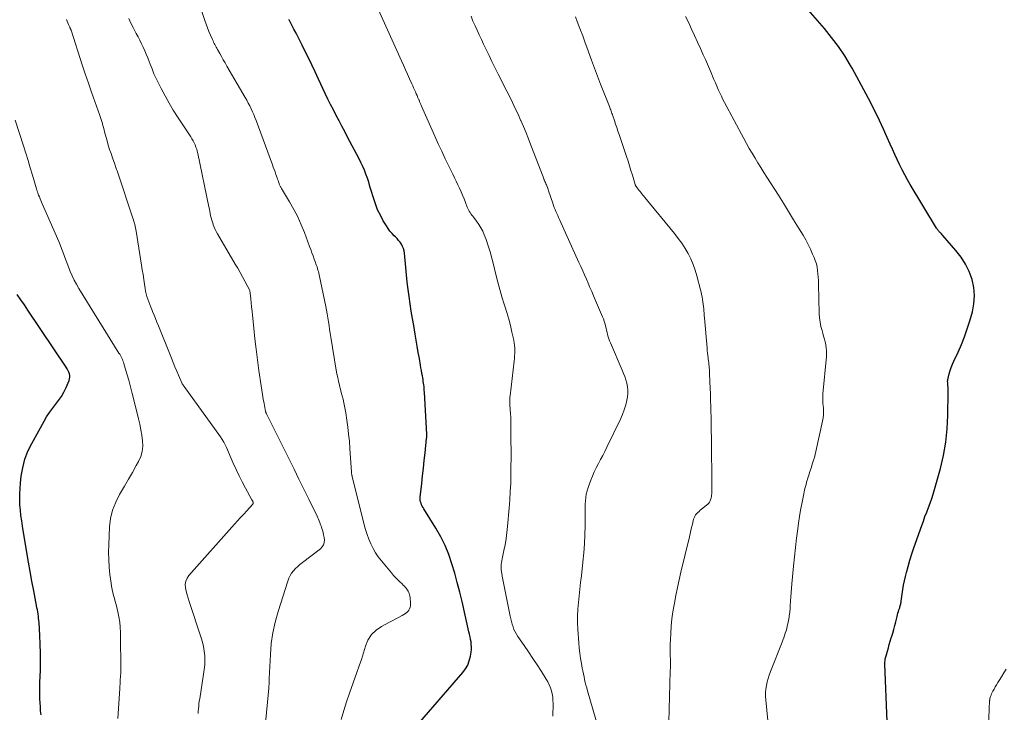
# Model space of a CAD drawing. Units: feet. Extents: x 1915000 to 1920001, y 496271 to 500000.
# Drawn here: x 1915407 to 1915570, y 497926 to 498041 of the extents above; entities that cross this region are included whole.
import ezdxf

# ---------------------------------------------------------------- set-up
doc = ezdxf.new("R2010")
doc.units = ezdxf.units.FT
doc.header["$LTSCALE"] = 100
doc.header["$MEASUREMENT"] = 0
doc.layers.add('CONTOUR INDEX', color=32, linetype='Continuous', lineweight=25)
doc.layers.add('CONTOUR INTERMEDIATE', color=40, linetype='Continuous', lineweight=15)

msp = doc.modelspace()

# ---------------------------------------------------------------- linework, layer by layer
at = {"layer": 'CONTOUR INDEX', "flags": 128}
for points, elevation in [([(1915550.96, 497924.59), (1915550.62, 497934.09), (1915550.62, 497934.26), (1915550.62, 497934.44), (1915550.64, 497934.61), (1915550.65, 497934.78), (1915550.68, 497934.95), (1915550.71, 497935.12), (1915550.75, 497935.29), (1915550.8, 497935.46), (1915551.02, 497936.22), (1915551.18, 497936.77), (1915551.34, 497937.32), (1915551.5, 497937.87), (1915551.67, 497938.42), (1915551.72, 497938.58), (1915551.9, 497939.21), (1915552.08, 497939.84), (1915552.25, 497940.47), (1915552.41, 497941.11), (1915552.63, 497942), (1915552.7, 497942.27), (1915552.78, 497942.53), (1915552.86, 497942.8), (1915552.94, 497943.06), (1915553.01, 497943.28), (1915553.06, 497943.44), (1915553.11, 497943.59), (1915553.15, 497943.74), (1915553.2, 497943.9), (1915553.23, 497944.06), (1915553.27, 497944.21), (1915553.29, 497944.37), (1915553.31, 497944.53), (1915553.46, 497945.69), (1915553.56, 497946.43), (1915553.68, 497947.16), (1915553.83, 497947.89), (1915554.01, 497948.61), (1915554.17, 497949.26), (1915554.45, 497950.29), (1915554.75, 497951.33), (1915555.08, 497952.35), (1915555.42, 497953.37), (1915556.71, 497957.05), (1915556.98, 497957.8), (1915557.25, 497958.54), (1915557.54, 497959.29), (1915557.83, 497960.03), (1915558.11, 497960.77), (1915558.38, 497961.52), (1915558.62, 497962.27), (1915558.85, 497963.03), (1915559.81, 497966.52), (1915560.32, 497968.68), (1915560.72, 497970.85), (1915560.94, 497973.05), (1915561.06, 497975.26), (1915561.11, 497979.13), (1915561.11, 497979.42), (1915561.1, 497979.7), (1915561.08, 497979.99), (1915561.06, 497980.27), (1915561.01, 497980.71), (1915561.01, 497980.77), (1915561, 497980.84), (1915561, 497980.9), (1915561, 497980.97), (1915561, 497981.03), (1915561.01, 497981.1), (1915561.02, 497981.16), (1915561.03, 497981.22), (1915561.28, 497982.19), (1915561.44, 497982.73), (1915561.61, 497983.26), (1915561.82, 497983.78), (1915562.04, 497984.29), (1915562.74, 497985.78), (1915563.3, 497987.04), (1915563.81, 497988.32), (1915564.26, 497989.63), (1915564.67, 497990.95), (1915565.1, 497992.45), (1915565.36, 497993.8), (1915565.47, 497995.15), (1915565.34, 497996.49), (1915565.06, 497997.83), (1915564.57, 497999.13), (1915563.98, 498000.37), (1915563.24, 498001.52), (1915562.39, 498002.62), (1915560.19, 498005.12), (1915560.09, 498005.24), (1915559.98, 498005.36), (1915559.87, 498005.48), (1915559.76, 498005.59), (1915559.68, 498005.67), (1915559.61, 498005.75), (1915559.54, 498005.83), (1915559.48, 498005.91), (1915559.41, 498005.99), (1915559.35, 498006.08), (1915559.29, 498006.16), (1915559.23, 498006.25), (1915559.18, 498006.34), (1915554.82, 498013.55), (1915554.34, 498014.36), (1915553.89, 498015.18), (1915553.46, 498016.01), (1915553.04, 498016.85), (1915552.64, 498017.7), (1915552.25, 498018.55), (1915551.86, 498019.41), (1915551.48, 498020.26), (1915550.99, 498021.35), (1915550.36, 498022.75), (1915549.71, 498024.14), (1915549.04, 498025.52), (1915548.36, 498026.9), (1915548.27, 498027.08), (1915547.52, 498028.54), (1915546.75, 498029.98), (1915545.97, 498031.42), (1915545.17, 498032.85), (1915544.93, 498033.28), (1915543.95, 498034.88), (1915542.91, 498036.44), (1915541.78, 498037.94), (1915540.6, 498039.4), (1915537.91, 498042.51)], 1080), ([(1915472.48, 497923.25), (1915480.66, 497932.68), (1915481.11, 497933.29), (1915481.49, 497933.94), (1915481.75, 497934.65), (1915481.93, 497935.39), (1915482.04, 497936.08), (1915482.09, 497936.5), (1915482.11, 497936.93), (1915482.08, 497937.35), (1915482.03, 497937.77), (1915481.95, 497938.19), (1915481.87, 497938.62), (1915481.78, 497939.04), (1915481.69, 497939.45), (1915480.54, 497944.45), (1915480.16, 497946.03), (1915479.76, 497947.6), (1915479.33, 497949.16), (1915478.87, 497950.72), (1915478.34, 497952.25), (1915477.73, 497953.74), (1915477.01, 497955.19), (1915476.21, 497956.59), (1915474.21, 497959.82), (1915474.08, 497960.04), (1915473.96, 497960.27), (1915473.85, 497960.5), (1915473.75, 497960.74), (1915473.67, 497960.99), (1915473.62, 497961.24), (1915473.61, 497961.49), (1915473.61, 497961.75), (1915473.86, 497964.04), (1915474, 497965.31), (1915474.13, 497966.57), (1915474.27, 497967.84), (1915474.41, 497969.11), (1915474.67, 497971.47), (1915474.68, 497971.55), (1915474.69, 497971.64), (1915474.7, 497971.73), (1915474.7, 497971.81), (1915474.7, 497971.9), (1915474.7, 497971.98), (1915474.7, 497972.07), (1915474.7, 497972.16), (1915474.31, 497979.15), (1915474.29, 497979.44), (1915474.27, 497979.74), (1915474.24, 497980.04), (1915474.2, 497980.34), (1915474.17, 497980.64), (1915474.12, 497980.93), (1915474.08, 497981.23), (1915474.03, 497981.53), (1915473.97, 497981.83), (1915473.9, 497982.27), (1915473.82, 497982.72), (1915473.74, 497983.16), (1915473.67, 497983.61), (1915473.47, 497984.74), (1915473.3, 497985.75), (1915473.13, 497986.76), (1915472.96, 497987.77), (1915472.78, 497988.78), (1915472.54, 497990.17), (1915472.33, 497991.37), (1915472.14, 497992.57), (1915471.95, 497993.77), (1915471.78, 497994.98), (1915471.62, 497996.18), (1915471.47, 497997.39), (1915471.34, 497998.6), (1915471.22, 497999.81), (1915471.01, 498002.16), (1915470.95, 498002.55), (1915470.85, 498002.93), (1915470.7, 498003.29), (1915470.51, 498003.65), (1915470.28, 498003.98), (1915470.04, 498004.3), (1915469.77, 498004.6), (1915469.49, 498004.89), (1915469.31, 498005.06), (1915468.94, 498005.43), (1915468.6, 498005.83), (1915468.29, 498006.25), (1915468.01, 498006.69), (1915467.49, 498007.56), (1915467.01, 498008.47), (1915466.56, 498009.39), (1915466.19, 498010.35), (1915465.86, 498011.33), (1915465.5, 498012.58), (1915465.29, 498013.25), (1915465.08, 498013.92), (1915464.85, 498014.59), (1915464.62, 498015.25), (1915464.37, 498015.91), (1915464.1, 498016.55), (1915463.8, 498017.19), (1915463.49, 498017.82), (1915461.58, 498021.43), (1915461.11, 498022.33), (1915460.63, 498023.22), (1915460.16, 498024.12), (1915459.69, 498025.01), (1915459.23, 498025.91), (1915458.77, 498026.81), (1915458.33, 498027.72), (1915457.89, 498028.63), (1915456.75, 498031.04), (1915456.2, 498032.21), (1915455.64, 498033.37), (1915455.08, 498034.53), (1915454.51, 498035.69), (1915454.03, 498036.67), (1915453.7, 498037.33), (1915453.37, 498037.99), (1915453.03, 498038.65), (1915452.68, 498039.3), (1915452.1, 498040.41), (1915452.05, 498040.51), (1915451.99, 498040.61), (1915451.94, 498040.71), (1915451.89, 498040.8), (1915451.83, 498040.9)], 1060), ([(1915410.79, 497925.67), (1915410.72, 497926.34), (1915410.67, 497927.01), (1915410.63, 497927.69), (1915410.61, 497928.36), (1915410.6, 497929.04), (1915410.59, 497929.71), (1915410.6, 497930.39), (1915410.61, 497931.06), (1915410.67, 497933.06), (1915410.69, 497934.5), (1915410.68, 497935.93), (1915410.64, 497937.37), (1915410.58, 497938.81), (1915410.45, 497940.97), (1915410.42, 497941.32), (1915410.39, 497941.68), (1915410.34, 497942.03), (1915410.29, 497942.38), (1915410.23, 497942.73), (1915410.17, 497943.08), (1915410.11, 497943.43), (1915410.04, 497943.78), (1915409.57, 497946.24), (1915409.28, 497947.83), (1915408.99, 497949.41), (1915408.71, 497950.99), (1915408.44, 497952.58), (1915407.71, 497956.94), (1915407.58, 497957.83), (1915407.46, 497958.72), (1915407.37, 497959.62), (1915407.29, 497960.51), (1915407.26, 497961.41), (1915407.25, 497962.31), (1915407.3, 497963.2), (1915407.37, 497964.1), (1915407.5, 497965.21), (1915407.75, 497966.64), (1915408.1, 497968.03), (1915408.62, 497969.36), (1915409.24, 497970.67), (1915411.29, 497974.37), (1915411.71, 497975.09), (1915412.17, 497975.78), (1915412.66, 497976.45), (1915413.18, 497977.1), (1915413.69, 497977.75), (1915414.15, 497978.43), (1915414.56, 497979.15), (1915414.93, 497979.9), (1915415.43, 497981.06), (1915415.52, 497981.34), (1915415.56, 497981.63), (1915415.54, 497981.91), (1915415.48, 497982.21), (1915415.38, 497982.49), (1915415.25, 497982.77), (1915415.11, 497983.04), (1915414.95, 497983.3), (1915408.62, 497992.74), (1915408.03, 497993.61), (1915407.43, 497994.47), (1915406.81, 497995.31)], 1040)]:
    msp.add_lwpolyline(points, dxfattribs=dict(at, elevation=elevation))
at = {"layer": 'CONTOUR INTERMEDIATE', "flags": 128}
for points, elevation in [([(1915460.54, 497924.94), (1915460.94, 497926.39), (1915461.39, 497927.82), (1915461.88, 497929.25), (1915463.12, 497932.71), (1915463.5, 497933.79), (1915463.86, 497934.88), (1915464.2, 497935.97), (1915464.53, 497937.07), (1915464.96, 497938.07), (1915465.53, 497938.97), (1915466.29, 497939.7), (1915467.19, 497940.33), (1915468.55, 497941.04), (1915469.07, 497941.32), (1915469.59, 497941.59), (1915470.1, 497941.88), (1915470.62, 497942.16), (1915471.16, 497942.47), (1915471.38, 497942.63), (1915471.57, 497942.8), (1915471.72, 497943.01), (1915471.85, 497943.25), (1915471.94, 497943.51), (1915471.99, 497943.77), (1915472.02, 497944.03), (1915472.01, 497944.3), (1915471.95, 497944.95), (1915471.92, 497945.16), (1915471.89, 497945.37), (1915471.84, 497945.57), (1915471.78, 497945.77), (1915471.7, 497945.97), (1915471.62, 497946.16), (1915471.51, 497946.34), (1915471.39, 497946.51), (1915471.33, 497946.6), (1915471.17, 497946.8), (1915471, 497947), (1915470.81, 497947.19), (1915470.62, 497947.38), (1915470.26, 497947.71), (1915469.89, 497948.06), (1915469.52, 497948.43), (1915469.18, 497948.8), (1915468.84, 497949.19), (1915467.18, 497951.19), (1915466.67, 497951.86), (1915466.21, 497952.55), (1915465.8, 497953.27), (1915465.42, 497954.02), (1915465.1, 497954.8), (1915464.81, 497955.59), (1915464.56, 497956.39), (1915464.33, 497957.19), (1915462.33, 497965.19), (1915462.31, 497965.27), (1915462.29, 497965.36), (1915462.28, 497965.44), (1915462.26, 497965.53), (1915462.25, 497965.62), (1915462.24, 497965.7), (1915462.23, 497965.79), (1915462.22, 497965.88), (1915461.96, 497969.84), (1915461.87, 497971.02), (1915461.75, 497972.19), (1915461.61, 497973.36), (1915461.46, 497974.52), (1915461.28, 497975.72), (1915461.18, 497976.28), (1915461.08, 497976.85), (1915460.96, 497977.41), (1915460.82, 497977.97), (1915460.68, 497978.53), (1915460.54, 497979.08), (1915460.4, 497979.64), (1915460.26, 497980.2), (1915460.23, 497980.32), (1915460.08, 497980.93), (1915459.94, 497981.56), (1915459.82, 497982.18), (1915459.71, 497982.8), (1915458.8, 497988.29), (1915458.7, 497988.92), (1915458.6, 497989.56), (1915458.5, 497990.2), (1915458.4, 497990.83), (1915458.3, 497991.47), (1915458.2, 497992.11), (1915458.08, 497992.74), (1915457.95, 497993.37), (1915456.87, 497998.6), (1915456.81, 497998.86), (1915456.74, 497999.12), (1915456.67, 497999.38), (1915456.59, 497999.64), (1915456.51, 497999.9), (1915456.42, 498000.15), (1915456.33, 498000.41), (1915456.24, 498000.66), (1915456.05, 498001.2), (1915455.86, 498001.73), (1915455.68, 498002.25), (1915455.48, 498002.77), (1915455.29, 498003.3), (1915454.43, 498005.59), (1915453.9, 498006.9), (1915453.32, 498008.19), (1915452.67, 498009.44), (1915451.97, 498010.67), (1915450.62, 498012.89), (1915450.56, 498012.99), (1915450.5, 498013.1), (1915450.44, 498013.2), (1915450.39, 498013.3), (1915450.34, 498013.41), (1915450.3, 498013.51), (1915450.25, 498013.62), (1915450.22, 498013.73), (1915450.13, 498013.98), (1915450.05, 498014.22), (1915449.97, 498014.46), (1915449.89, 498014.69), (1915449.81, 498014.93), (1915449.7, 498015.24), (1915449.56, 498015.64), (1915449.42, 498016.03), (1915449.27, 498016.42), (1915449.13, 498016.81), (1915446.42, 498024.14), (1915446.23, 498024.64), (1915446.03, 498025.14), (1915445.82, 498025.62), (1915445.6, 498026.11), (1915445.37, 498026.59), (1915445.13, 498027.06), (1915444.87, 498027.53), (1915444.61, 498028), (1915441.59, 498033.18), (1915441.28, 498033.7), (1915440.98, 498034.22), (1915440.68, 498034.75), (1915440.39, 498035.27), (1915440.02, 498035.93), (1915439.91, 498036.13), (1915439.8, 498036.33), (1915439.69, 498036.53), (1915439.58, 498036.74), (1915439.48, 498036.94), (1915439.38, 498037.15), (1915439.28, 498037.36), (1915439.19, 498037.57), (1915438.86, 498038.33), (1915438.61, 498038.93), (1915438.37, 498039.53), (1915438.14, 498040.14), (1915437.93, 498040.75), (1915435.45, 498048.17)], 1056), ([(1915495.59, 497925.44), (1915495.62, 497927.56), (1915495.61, 497928.09), (1915495.56, 497928.62), (1915495.47, 497929.15), (1915495.35, 497929.66), (1915495.19, 497930.17), (1915494.99, 497930.67), (1915494.76, 497931.14), (1915494.49, 497931.6), (1915493.69, 497932.87), (1915493, 497933.96), (1915492.29, 497935.03), (1915491.57, 497936.1), (1915490.84, 497937.16), (1915489.78, 497938.65), (1915489.54, 497939.03), (1915489.32, 497939.43), (1915489.14, 497939.84), (1915488.99, 497940.26), (1915488.86, 497940.69), (1915488.74, 497941.13), (1915488.64, 497941.57), (1915488.54, 497942.01), (1915487.21, 497948.68), (1915487.18, 497948.84), (1915487.15, 497949.01), (1915487.12, 497949.17), (1915487.09, 497949.33), (1915487.06, 497949.5), (1915487.04, 497949.66), (1915487.04, 497949.83), (1915487.03, 497949.99), (1915487.04, 497950.29), (1915487.05, 497950.61), (1915487.08, 497950.92), (1915487.12, 497951.23), (1915487.18, 497951.54), (1915487.48, 497952.9), (1915487.68, 497953.88), (1915487.85, 497954.88), (1915487.98, 497955.88), (1915488.09, 497956.88), (1915488.35, 497959.96), (1915488.46, 497961.33), (1915488.54, 497962.71), (1915488.6, 497964.08), (1915488.63, 497965.46), (1915488.65, 497966.83), (1915488.66, 497968.21), (1915488.66, 497969.59), (1915488.65, 497970.96), (1915488.63, 497973.71), (1915488.62, 497974.34), (1915488.6, 497974.97), (1915488.57, 497975.61), (1915488.54, 497976.24), (1915488.48, 497977.16), (1915488.47, 497977.33), (1915488.46, 497977.5), (1915488.46, 497977.67), (1915488.46, 497977.84), (1915488.46, 497978.01), (1915488.47, 497978.19), (1915488.48, 497978.36), (1915488.5, 497978.53), (1915489.17, 497984.29), (1915489.22, 497984.73), (1915489.25, 497985.16), (1915489.27, 497985.6), (1915489.29, 497986.04), (1915489.28, 497986.48), (1915489.25, 497986.91), (1915489.19, 497987.34), (1915489.11, 497987.77), (1915488.81, 497989.1), (1915488.55, 497990.18), (1915488.28, 497991.26), (1915487.97, 497992.34), (1915487.64, 497993.4), (1915487.53, 497993.72), (1915487.15, 497994.94), (1915486.79, 497996.17), (1915486.46, 497997.4), (1915486.15, 497998.65), (1915485.76, 498000.3), (1915485.49, 498001.35), (1915485.2, 498002.38), (1915484.87, 498003.41), (1915484.52, 498004.42), (1915484.23, 498005.22), (1915483.97, 498005.82), (1915483.68, 498006.39), (1915483.34, 498006.94), (1915482.96, 498007.47), (1915482.47, 498008.09), (1915482.31, 498008.29), (1915482.16, 498008.49), (1915482.01, 498008.7), (1915481.87, 498008.91), (1915481.73, 498009.13), (1915481.61, 498009.35), (1915481.5, 498009.58), (1915481.4, 498009.82), (1915481.12, 498010.59), (1915480.88, 498011.18), (1915480.64, 498011.77), (1915480.38, 498012.36), (1915480.11, 498012.94), (1915479.84, 498013.52), (1915479.56, 498014.09), (1915479.28, 498014.67), (1915479, 498015.25), (1915478.35, 498016.58), (1915477.75, 498017.82), (1915477.17, 498019.07), (1915476.59, 498020.32), (1915476.03, 498021.58), (1915474.05, 498026.07), (1915473.89, 498026.43), (1915473.73, 498026.8), (1915473.57, 498027.17), (1915473.42, 498027.54), (1915473.38, 498027.61), (1915473.24, 498027.94), (1915473.1, 498028.28), (1915472.95, 498028.61), (1915472.81, 498028.94), (1915472.66, 498029.27), (1915472.52, 498029.6), (1915472.37, 498029.93), (1915472.22, 498030.26), (1915471.84, 498031.09), (1915471.51, 498031.83), (1915471.17, 498032.57), (1915470.83, 498033.32), (1915470.5, 498034.06), (1915466.63, 498042.61)], 1064), ([(1915436.82, 497925.9), (1915436.84, 497926.31), (1915436.87, 497926.73), (1915436.91, 497927.14), (1915436.95, 497927.55), (1915437.01, 497927.95), (1915437.07, 497928.36), (1915437.73, 497932.44), (1915437.83, 497933.19), (1915437.9, 497933.95), (1915437.91, 497934.72), (1915437.9, 497935.48), (1915437.83, 497936.24), (1915437.72, 497936.99), (1915437.54, 497937.73), (1915437.33, 497938.47), (1915435.32, 497944.44), (1915435.14, 497945), (1915434.98, 497945.57), (1915434.84, 497946.15), (1915434.72, 497946.73), (1915434.69, 497947.3), (1915434.76, 497947.83), (1915434.97, 497948.32), (1915435.28, 497948.79), (1915442.86, 497957.29), (1915443.35, 497957.84), (1915443.85, 497958.4), (1915444.36, 497958.95), (1915444.86, 497959.5), (1915445.84, 497960.55), (1915445.86, 497960.57), (1915445.87, 497960.59), (1915445.89, 497960.61), (1915445.9, 497960.63), (1915445.94, 497960.72), (1915445.95, 497960.74), (1915445.95, 497960.77), (1915445.95, 497960.79), (1915445.95, 497960.81), (1915445.94, 497960.87), (1915445.92, 497960.93), (1915445.9, 497960.98), (1915445.88, 497961.03), (1915445.85, 497961.08), (1915445.81, 497961.15), (1915445.78, 497961.2), (1915445.74, 497961.26), (1915445.71, 497961.31), (1915444.67, 497963.24), (1915444.13, 497964.27), (1915443.61, 497965.3), (1915443.11, 497966.35), (1915442.64, 497967.41), (1915441.53, 497969.97), (1915441.31, 497970.43), (1915441.08, 497970.88), (1915440.81, 497971.32), (1915440.53, 497971.74), (1915434.48, 497980.09), (1915434.42, 497980.17), (1915434.37, 497980.24), (1915434.32, 497980.32), (1915434.26, 497980.4), (1915434.21, 497980.47), (1915434.17, 497980.55), (1915434.12, 497980.63), (1915434.09, 497980.72), (1915433.56, 497981.95), (1915433.26, 497982.65), (1915432.96, 497983.36), (1915432.67, 497984.07), (1915432.39, 497984.77), (1915430.23, 497990.16), (1915429.99, 497990.75), (1915429.76, 497991.34), (1915429.51, 497991.93), (1915429.27, 497992.51), (1915429.14, 497992.83), (1915428.96, 497993.26), (1915428.79, 497993.69), (1915428.63, 497994.12), (1915428.47, 497994.56), (1915428.33, 497994.99), (1915428.2, 497995.44), (1915428.1, 497995.89), (1915428.02, 497996.35), (1915427.92, 497997.03), (1915427.8, 497997.83), (1915427.68, 497998.63), (1915427.55, 497999.42), (1915427.43, 498000.22), (1915426.55, 498005.84), (1915426.5, 498006.11), (1915426.45, 498006.38), (1915426.39, 498006.64), (1915426.33, 498006.91), (1915426.25, 498007.18), (1915426.18, 498007.44), (1915426.1, 498007.7), (1915426.01, 498007.96), (1915423.5, 498015.47), (1915423.43, 498015.65), (1915423.37, 498015.84), (1915423.31, 498016.02), (1915423.25, 498016.2), (1915423.18, 498016.39), (1915423.12, 498016.57), (1915423.05, 498016.75), (1915422.99, 498016.94), (1915422.62, 498017.97), (1915422.38, 498018.67), (1915422.14, 498019.38), (1915421.93, 498020.09), (1915421.73, 498020.81), (1915421.32, 498022.3), (1915421.22, 498022.64), (1915421.13, 498022.98), (1915421.04, 498023.32), (1915420.95, 498023.65), (1915420.85, 498023.99), (1915420.75, 498024.32), (1915420.64, 498024.66), (1915420.53, 498024.99), (1915419.68, 498027.34), (1915419.15, 498028.85), (1915418.62, 498030.36), (1915418.11, 498031.88), (1915417.61, 498033.4), (1915415.76, 498039.11), (1915415.74, 498039.17), (1915415.71, 498039.24), (1915415.69, 498039.3), (1915415.66, 498039.37), (1915415.63, 498039.43), (1915415.6, 498039.5), (1915415.57, 498039.56), (1915415.54, 498039.62), (1915415.35, 498040.05), (1915415.23, 498040.33), (1915415.11, 498040.61), (1915414.99, 498040.9)], 1048), ([(1915447.94, 497923.76), (1915448.52, 497930.1), (1915448.54, 497930.43), (1915448.57, 497930.75), (1915448.58, 497931.08), (1915448.59, 497931.4), (1915448.6, 497931.73), (1915448.61, 497932.06), (1915448.62, 497932.38), (1915448.63, 497932.71), (1915448.78, 497935.69), (1915448.94, 497937.49), (1915449.19, 497939.28), (1915449.57, 497941.04), (1915450.05, 497942.79), (1915451.65, 497947.86), (1915451.82, 497948.32), (1915452.04, 497948.76), (1915452.31, 497949.17), (1915452.61, 497949.56), (1915452.96, 497949.92), (1915453.31, 497950.27), (1915453.69, 497950.6), (1915454.08, 497950.91), (1915457.1, 497953.21), (1915457.39, 497953.51), (1915457.6, 497953.84), (1915457.7, 497954.22), (1915457.73, 497954.62), (1915457.73, 497954.68), (1915457.68, 497955.09), (1915457.61, 497955.49), (1915457.52, 497955.89), (1915457.41, 497956.29), (1915457.33, 497956.55), (1915457.24, 497956.81), (1915457.15, 497957.07), (1915457.06, 497957.33), (1915456.97, 497957.58), (1915456.87, 497957.84), (1915456.76, 497958.09), (1915456.65, 497958.33), (1915456.53, 497958.58), (1915455.15, 497961.41), (1915454.34, 497963.07), (1915453.52, 497964.73), (1915452.7, 497966.39), (1915451.87, 497968.04), (1915448.23, 497975.33), (1915448.18, 497975.45), (1915448.12, 497975.58), (1915448.11, 497975.59), (1915448.1, 497975.61), (1915448.1, 497975.63), (1915448.09, 497975.64), (1915448.06, 497975.71), (1915448.04, 497975.76), (1915448.02, 497975.82), (1915448.01, 497975.87), (1915448, 497975.92), (1915447.75, 497977.28), (1915447.61, 497978.01), (1915447.49, 497978.74), (1915447.37, 497979.47), (1915447.26, 497980.2), (1915446.89, 497982.76), (1915446.65, 497984.51), (1915446.42, 497986.25), (1915446.21, 497988.01), (1915446.02, 497989.76), (1915445.81, 497991.9), (1915445.74, 497992.59), (1915445.67, 497993.27), (1915445.59, 497993.95), (1915445.52, 497994.64), (1915445.38, 497996), (1915445.35, 497996.09), (1915444.57, 497997.53), (1915444.17, 497998.25), (1915443.77, 497998.96), (1915443.37, 497999.67), (1915442.95, 498000.38), (1915440, 498005.41), (1915439.8, 498005.77), (1915439.62, 498006.13), (1915439.46, 498006.51), (1915439.31, 498006.89), (1915439.29, 498006.96), (1915439.17, 498007.31), (1915439.07, 498007.67), (1915438.97, 498008.03), (1915438.89, 498008.39), (1915438.82, 498008.76), (1915438.74, 498009.12), (1915438.67, 498009.49), (1915438.59, 498009.85), (1915436.77, 498018.69), (1915436.68, 498019.06), (1915436.58, 498019.42), (1915436.45, 498019.77), (1915436.31, 498020.12), (1915436.15, 498020.46), (1915435.98, 498020.8), (1915435.79, 498021.12), (1915435.59, 498021.44), (1915433.42, 498024.75), (1915432.69, 498025.9), (1915431.99, 498027.06), (1915431.33, 498028.25), (1915430.69, 498029.46), (1915430.24, 498030.33), (1915429.86, 498031.11), (1915429.5, 498031.9), (1915429.17, 498032.71), (1915428.85, 498033.52), (1915428.68, 498033.96), (1915428.46, 498034.55), (1915428.22, 498035.14), (1915427.97, 498035.73), (1915427.71, 498036.31), (1915427.43, 498036.88), (1915427.16, 498037.45), (1915426.87, 498038.02), (1915426.57, 498038.58), (1915426.05, 498039.55), (1915425.68, 498040.29), (1915425.34, 498041.04)], 1052), ([(1915504.1, 497920.19), (1915501.33, 497929.67), (1915501.2, 497930.14), (1915501.07, 497930.6), (1915500.96, 497931.07), (1915500.86, 497931.54), (1915500.76, 497932.01), (1915500.66, 497932.49), (1915500.56, 497932.96), (1915500.47, 497933.43), (1915500.32, 497934.19), (1915500.17, 497935.04), (1915500.04, 497935.89), (1915499.95, 497936.75), (1915499.88, 497937.61), (1915499.73, 497939.83), (1915499.69, 497940.94), (1915499.68, 497942.06), (1915499.73, 497943.17), (1915499.82, 497944.28), (1915499.94, 497945.39), (1915500.07, 497946.5), (1915500.19, 497947.61), (1915500.31, 497948.72), (1915500.57, 497951.01), (1915500.71, 497952.51), (1915500.82, 497954.02), (1915500.89, 497955.52), (1915500.92, 497957.03), (1915500.93, 497958.93), (1915500.94, 497959.49), (1915500.95, 497960.05), (1915500.97, 497960.61), (1915500.99, 497961.17), (1915501.05, 497961.72), (1915501.13, 497962.27), (1915501.27, 497962.8), (1915501.44, 497963.33), (1915501.89, 497964.55), (1915502.16, 497965.26), (1915502.46, 497965.95), (1915502.79, 497966.64), (1915503.14, 497967.31), (1915503.51, 497967.98), (1915503.86, 497968.66), (1915504.2, 497969.34), (1915504.54, 497970.02), (1915506.8, 497974.67), (1915507.14, 497975.44), (1915507.43, 497976.22), (1915507.66, 497977.03), (1915507.84, 497977.85), (1915507.94, 497978.38), (1915508, 497978.94), (1915508.01, 497979.5), (1915507.95, 497980.06), (1915507.83, 497980.62), (1915507.67, 497981.17), (1915507.49, 497981.72), (1915507.28, 497982.25), (1915507.07, 497982.79), (1915505.12, 497987.3), (1915504.99, 497987.64), (1915504.86, 497987.99), (1915504.76, 497988.34), (1915504.66, 497988.7), (1915504.58, 497989.06), (1915504.5, 497989.42), (1915504.41, 497989.78), (1915504.32, 497990.14), (1915504.32, 497990.18), (1915504.21, 497990.56), (1915504.1, 497990.93), (1915503.97, 497991.3), (1915503.82, 497991.66), (1915502.34, 497995.12), (1915502.04, 497995.81), (1915501.74, 497996.5), (1915501.44, 497997.2), (1915501.14, 497997.89), (1915500.84, 497998.58), (1915500.53, 497999.28), (1915500.22, 497999.97), (1915499.91, 498000.66), (1915496.7, 498007.75), (1915496.55, 498008.08), (1915496.4, 498008.42), (1915496.25, 498008.75), (1915496.11, 498009.08), (1915495.96, 498009.42), (1915495.83, 498009.76), (1915495.7, 498010.1), (1915495.58, 498010.44), (1915494.88, 498012.52), (1915494.86, 498012.59), (1915494.84, 498012.66), (1915494.82, 498012.73), (1915494.8, 498012.8), (1915494.77, 498012.87), (1915494.75, 498012.94), (1915494.73, 498013.01), (1915494.7, 498013.08), (1915494.6, 498013.32), (1915494.52, 498013.5), (1915494.44, 498013.69), (1915494.36, 498013.88), (1915494.28, 498014.06), (1915494.19, 498014.26), (1915494.11, 498014.46), (1915494.03, 498014.65), (1915493.96, 498014.84), (1915491.95, 498020.1), (1915491.55, 498021.12), (1915491.15, 498022.14), (1915490.72, 498023.16), (1915490.29, 498024.17), (1915490.25, 498024.24), (1915489.82, 498025.2), (1915489.37, 498026.16), (1915488.91, 498027.12), (1915488.44, 498028.06), (1915487.96, 498029.01), (1915487.48, 498029.96), (1915487, 498030.9), (1915486.53, 498031.85), (1915486.48, 498031.95), (1915485.99, 498032.95), (1915485.5, 498033.95), (1915485.01, 498034.95), (1915484.52, 498035.95), (1915484.11, 498036.81), (1915483.74, 498037.57), (1915483.39, 498038.34), (1915483.04, 498039.11), (1915482.69, 498039.87), (1915482.35, 498040.65), (1915482.03, 498041.43)], 1068), ([(1915514.76, 497922.45), (1915515.04, 497932.91), (1915515.06, 497933.56), (1915515.06, 497934.21), (1915515.06, 497934.86), (1915515.04, 497935.51), (1915515.03, 497936.16), (1915515.03, 497936.81), (1915515.04, 497937.46), (1915515.07, 497938.11), (1915515.12, 497939.2), (1915515.2, 497940.39), (1915515.31, 497941.58), (1915515.48, 497942.76), (1915515.67, 497943.94), (1915515.72, 497944.18), (1915515.98, 497945.48), (1915516.24, 497946.77), (1915516.53, 497948.06), (1915516.82, 497949.35), (1915518.21, 497955.16), (1915518.33, 497955.69), (1915518.46, 497956.22), (1915518.59, 497956.75), (1915518.72, 497957.28), (1915518.91, 497958.08), (1915518.95, 497958.21), (1915518.99, 497958.34), (1915519.04, 497958.46), (1915519.1, 497958.58), (1915519.16, 497958.7), (1915519.23, 497958.81), (1915519.32, 497958.91), (1915519.41, 497959.01), (1915519.61, 497959.2), (1915519.81, 497959.39), (1915520.02, 497959.58), (1915520.23, 497959.76), (1915520.44, 497959.93), (1915521.11, 497960.46), (1915521.22, 497960.56), (1915521.33, 497960.66), (1915521.43, 497960.78), (1915521.53, 497960.9), (1915521.61, 497961.03), (1915521.67, 497961.16), (1915521.73, 497961.31), (1915521.77, 497961.45), (1915521.81, 497961.65), (1915521.85, 497961.86), (1915521.88, 497962.07), (1915521.91, 497962.29), (1915521.93, 497962.5), (1915521.94, 497962.69), (1915521.95, 497962.81), (1915521.96, 497962.93), (1915521.96, 497963.05), (1915521.96, 497963.18), (1915521.96, 497963.3), (1915521.96, 497963.42), (1915521.96, 497963.54), (1915521.96, 497963.66), (1915521.85, 497971.2), (1915521.85, 497971.58), (1915521.85, 497971.95), (1915521.84, 497972.33), (1915521.84, 497972.71), (1915521.84, 497973.09), (1915521.83, 497973.47), (1915521.83, 497973.85), (1915521.82, 497974.23), (1915521.75, 497976.77), (1915521.72, 497977.79), (1915521.69, 497978.81), (1915521.65, 497979.83), (1915521.61, 497980.85), (1915521.55, 497982.3), (1915521.54, 497982.59), (1915521.52, 497982.88), (1915521.5, 497983.17), (1915521.47, 497983.46), (1915521.45, 497983.75), (1915521.42, 497984.03), (1915521.38, 497984.32), (1915521.35, 497984.61), (1915521.32, 497984.83), (1915521.27, 497985.23), (1915521.22, 497985.63), (1915521.18, 497986.04), (1915521.14, 497986.44), (1915520.71, 497991.47), (1915520.68, 497991.85), (1915520.65, 497992.23), (1915520.62, 497992.6), (1915520.58, 497992.98), (1915520.54, 497993.36), (1915520.5, 497993.74), (1915520.45, 497994.11), (1915520.39, 497994.49), (1915520.39, 497994.52), (1915520.32, 497994.92), (1915520.24, 497995.31), (1915520.16, 497995.7), (1915520.06, 497996.08), (1915519.46, 497998.42), (1915519.18, 497999.38), (1915518.84, 498000.31), (1915518.45, 498001.22), (1915518, 498002.12), (1915517.5, 498002.98), (1915516.96, 498003.82), (1915516.38, 498004.63), (1915515.77, 498005.42), (1915510.85, 498011.4), (1915510.69, 498011.6), (1915510.52, 498011.79), (1915510.36, 498011.99), (1915510.2, 498012.19), (1915510.03, 498012.38), (1915509.88, 498012.58), (1915509.72, 498012.78), (1915509.58, 498012.99), (1915509.3, 498013.37), (1915509.29, 498013.39), (1915509.28, 498013.4), (1915509.27, 498013.42), (1915509.27, 498013.44), (1915509.24, 498013.5), (1915509.23, 498013.52), (1915509.22, 498013.54), (1915509.22, 498013.55), (1915509.21, 498013.57), (1915508.77, 498015.09), (1915508.53, 498015.87), (1915508.3, 498016.64), (1915508.05, 498017.41), (1915507.8, 498018.18), (1915506.57, 498021.82), (1915506.38, 498022.41), (1915506.18, 498023), (1915505.98, 498023.58), (1915505.78, 498024.17), (1915505.51, 498024.95), (1915505.45, 498025.14), (1915505.38, 498025.34), (1915505.31, 498025.53), (1915505.24, 498025.72), (1915505.17, 498025.91), (1915505.1, 498026.11), (1915505.02, 498026.3), (1915504.95, 498026.49), (1915503.5, 498030.16), (1915502.98, 498031.49), (1915502.47, 498032.83), (1915501.98, 498034.17), (1915501.5, 498035.52), (1915501.38, 498035.85), (1915500.96, 498037.03), (1915500.53, 498038.22), (1915500.08, 498039.39), (1915499.63, 498040.57), (1915499.33, 498041.34)], 1072), ([(1915531.35, 497923.03), (1915530.86, 497928.16), (1915530.83, 497928.76), (1915530.83, 497929.36), (1915530.89, 497929.95), (1915530.99, 497930.54), (1915531.12, 497931.13), (1915531.28, 497931.71), (1915531.46, 497932.28), (1915531.67, 497932.84), (1915533.58, 497937.71), (1915533.72, 497938.08), (1915533.86, 497938.46), (1915533.99, 497938.84), (1915534.11, 497939.22), (1915534.23, 497939.61), (1915534.34, 497939.99), (1915534.43, 497940.39), (1915534.52, 497940.78), (1915534.68, 497941.6), (1915534.73, 497941.85), (1915534.77, 497942.11), (1915534.81, 497942.37), (1915534.84, 497942.63), (1915534.87, 497942.89), (1915534.89, 497943.14), (1915534.91, 497943.4), (1915534.93, 497943.67), (1915534.98, 497944.56), (1915535.03, 497945.26), (1915535.08, 497945.97), (1915535.14, 497946.67), (1915535.2, 497947.38), (1915535.47, 497950.31), (1915535.62, 497951.87), (1915535.78, 497953.42), (1915535.97, 497954.97), (1915536.17, 497956.52), (1915536.3, 497957.45), (1915536.46, 497958.53), (1915536.64, 497959.6), (1915536.84, 497960.67), (1915537.06, 497961.74), (1915537.37, 497963.17), (1915537.45, 497963.52), (1915537.54, 497963.87), (1915537.63, 497964.22), (1915537.73, 497964.57), (1915537.76, 497964.67), (1915537.85, 497964.96), (1915537.94, 497965.26), (1915538.04, 497965.55), (1915538.13, 497965.84), (1915538.23, 497966.13), (1915538.33, 497966.42), (1915538.43, 497966.71), (1915538.52, 497967), (1915538.64, 497967.38), (1915538.79, 497967.86), (1915538.93, 497968.34), (1915539.05, 497968.83), (1915539.17, 497969.31), (1915540.29, 497974.37), (1915540.38, 497974.88), (1915540.44, 497975.39), (1915540.45, 497975.91), (1915540.42, 497976.43), (1915540.37, 497976.99), (1915540.35, 497977.23), (1915540.34, 497977.47), (1915540.32, 497977.7), (1915540.31, 497977.94), (1915540.3, 497978.18), (1915540.3, 497978.42), (1915540.31, 497978.66), (1915540.33, 497978.9), (1915540.91, 497985.06), (1915540.94, 497985.55), (1915540.93, 497986.04), (1915540.88, 497986.52), (1915540.8, 497987), (1915540.69, 497987.48), (1915540.58, 497987.96), (1915540.45, 497988.44), (1915540.32, 497988.91), (1915540.19, 497989.35), (1915540.01, 497990.04), (1915539.87, 497990.74), (1915539.79, 497991.45), (1915539.74, 497992.17), (1915539.62, 497997.06), (1915539.6, 497997.63), (1915539.57, 497998.19), (1915539.52, 497998.75), (1915539.46, 497999.31), (1915539.37, 497999.86), (1915539.25, 498000.4), (1915539.08, 498000.94), (1915538.89, 498001.46), (1915538.64, 498002.03), (1915538.28, 498002.83), (1915537.9, 498003.62), (1915537.49, 498004.39), (1915537.05, 498005.14), (1915536.31, 498006.37), (1915535.49, 498007.73), (1915534.66, 498009.09), (1915533.81, 498010.44), (1915532.97, 498011.79), (1915531.06, 498014.78), (1915530.56, 498015.57), (1915530.07, 498016.36), (1915529.57, 498017.15), (1915529.09, 498017.95), (1915528.61, 498018.74), (1915528.14, 498019.55), (1915527.68, 498020.36), (1915527.24, 498021.18), (1915524.05, 498027.12), (1915523.78, 498027.65), (1915523.51, 498028.19), (1915523.25, 498028.74), (1915523, 498029.28), (1915522.76, 498029.84), (1915522.52, 498030.39), (1915522.28, 498030.94), (1915522.04, 498031.49), (1915521.86, 498031.94), (1915521.53, 498032.71), (1915521.19, 498033.49), (1915520.86, 498034.26), (1915520.52, 498035.03), (1915520.04, 498036.1), (1915519.56, 498037.17), (1915519.08, 498038.24), (1915518.59, 498039.3), (1915518.1, 498040.37), (1915517.58, 498041.42)], 1076), ([(1915423.53, 497925.08), (1915423.83, 497930.07), (1915423.85, 497930.43), (1915423.87, 497930.79), (1915423.89, 497931.15), (1915423.92, 497931.51), (1915423.95, 497932.03), (1915423.96, 497932.13), (1915423.97, 497932.22), (1915423.97, 497932.32), (1915423.98, 497932.42), (1915423.98, 497932.52), (1915423.99, 497932.61), (1915423.99, 497932.71), (1915423.99, 497932.81), (1915423.93, 497939.32), (1915423.9, 497940.19), (1915423.82, 497941.06), (1915423.68, 497941.92), (1915423.5, 497942.77), (1915423.33, 497943.45), (1915423.21, 497943.96), (1915423.08, 497944.46), (1915422.94, 497944.96), (1915422.81, 497945.47), (1915422.68, 497945.97), (1915422.57, 497946.48), (1915422.48, 497946.99), (1915422.4, 497947.51), (1915422.2, 497948.94), (1915422.07, 497950.17), (1915421.99, 497951.4), (1915421.97, 497952.64), (1915422, 497953.88), (1915422.14, 497956.81), (1915422.32, 497958.23), (1915422.63, 497959.62), (1915423.15, 497960.94), (1915423.8, 497962.22), (1915423.96, 497962.48), (1915424.63, 497963.6), (1915425.29, 497964.73), (1915425.94, 497965.86), (1915426.57, 497967), (1915426.94, 497967.66), (1915427.3, 497968.49), (1915427.55, 497969.33), (1915427.64, 497970.21), (1915427.62, 497971.11), (1915427.49, 497972.02), (1915427.34, 497972.93), (1915427.16, 497973.83), (1915426.95, 497974.73), (1915426.17, 497977.86), (1915425.89, 497978.95), (1915425.61, 497980.04), (1915425.31, 497981.13), (1915425, 497982.21), (1915424.51, 497983.92), (1915424.43, 497984.14), (1915424.35, 497984.37), (1915424.26, 497984.58), (1915424.16, 497984.8), (1915424.05, 497985.01), (1915423.94, 497985.21), (1915423.82, 497985.42), (1915423.69, 497985.62), (1915417.06, 497996.35), (1915416.66, 497997.03), (1915416.29, 497997.72), (1915415.95, 497998.43), (1915415.63, 497999.15), (1915415.51, 497999.46), (1915415.27, 498000.04), (1915415.05, 498000.62), (1915414.84, 498001.21), (1915414.63, 498001.8), (1915414.42, 498002.38), (1915414.2, 498002.97), (1915413.97, 498003.55), (1915413.72, 498004.12), (1915410.87, 498010.64), (1915410.74, 498010.92), (1915410.62, 498011.2), (1915410.51, 498011.49), (1915410.39, 498011.78), (1915410.23, 498012.19), (1915410.2, 498012.27), (1915410.17, 498012.36), (1915410.14, 498012.44), (1915410.12, 498012.52), (1915410.09, 498012.61), (1915410.07, 498012.69), (1915410.04, 498012.77), (1915410.02, 498012.86), (1915409.36, 498015.12), (1915409, 498016.34), (1915408.64, 498017.55), (1915408.26, 498018.75), (1915407.87, 498019.96), (1915406.48, 498024.22)], 1044), ([(1915567.83, 497924.86), (1915567.9, 497926.96), (1915567.91, 497927.11), (1915567.91, 497927.27), (1915567.92, 497927.42), (1915567.93, 497927.58), (1915567.94, 497927.73), (1915567.94, 497927.81), (1915567.95, 497927.89), (1915567.95, 497927.97), (1915567.96, 497928.06), (1915567.97, 497928.14), (1915567.98, 497928.22), (1915568, 497928.3), (1915568.02, 497928.38), (1915568.12, 497928.71), (1915568.2, 497928.95), (1915568.29, 497929.18), (1915568.4, 497929.41), (1915568.52, 497929.63), (1915568.69, 497929.93), (1915568.9, 497930.3), (1915569.12, 497930.67), (1915569.34, 497931.03), (1915569.56, 497931.4), (1915569.92, 497931.97), (1915570.32, 497932.62), (1915570.72, 497933.27)], 1084)]:
    msp.add_lwpolyline(points, dxfattribs=dict(at, elevation=elevation))

doc.saveas('drawing.dxf')
